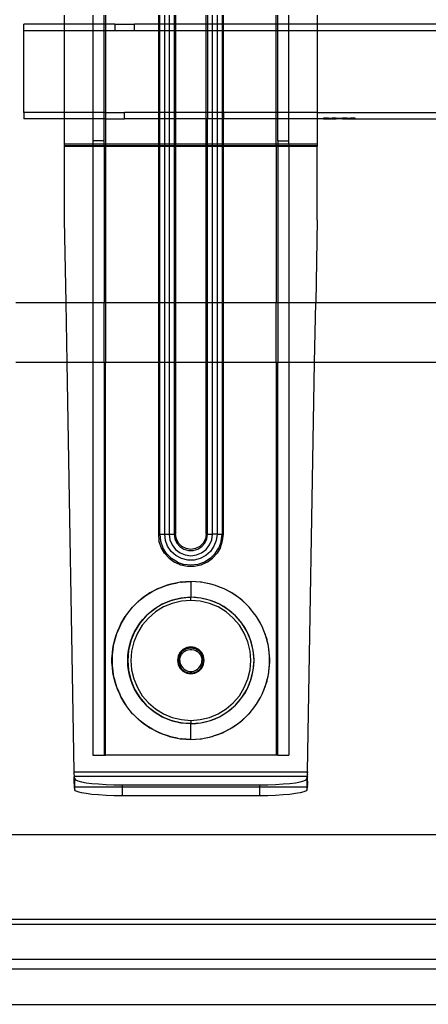
# Model space of a CAD drawing. Extents: x -69 to 69, y -32 to 32.
# Drawn here: x -51 to -46, y -6 to 6 of the extents above; entities that cross this region are included whole.
import ezdxf

# ---------------------------------------------------------------- set-up
doc = ezdxf.new("R2010")
doc.units = 0
doc.header["$MEASUREMENT"] = 0
doc.layers.get('0').update_dxf_attribs({"linetype": 'CONTINUOUS'})

msp = doc.modelspace()

# ---------------------------------------------------------------- linework, layer by layer
for p, q in [((-50.035, 5.947), (-50.035, 6.061)), ((-49.681, 6.061), (-49.681, 5.947)), ((-49.543, 5.947), (-49.543, 6.061)), ((-49.524, 6.061), (-49.524, 5.947)), ((-48.866, 6.061), (-48.866, 5.947)), ((-48.849, 5.947), (-48.849, 6.061)), ((-48.787, 5.947), (-48.787, 6.061)), ((-48.73, 6.061), (-48.73, 5.947)), ((-48.668, 6.061), (-48.668, 5.947)), ((-48.651, 6.061), (-48.651, 5.947)), ((-48.271, 5.947), (-48.271, 6.061)), ((-48.254, 6.061), (-48.254, 5.947)), ((-48.191, 5.947), (-48.191, 6.061)), ((-48.134, 6.061), (-48.134, 5.947)), ((-48.072, 6.061), (-48.072, 5.947)), ((-48.055, 5.947), (-48.055, 6.061)), ((-47.398, 5.947), (-47.398, 6.061)), ((-47.378, 5.947), (-47.378, 6.061)), ((-47.24, 5.947), (-47.24, 6.061)), ((-46.886, 6.061), (-46.886, 5.947)), ((-50.035, 5.947), (-50.545, 5.947)), ((-50.545, 5.868), (-50.545, 5.947)), ((-49.681, 5.947), (-50.035, 5.947)), ((-50.035, 5.868), (-50.035, 5.947)), ((-49.681, 5.947), (-49.681, 5.868)), ((-49.543, 5.947), (-49.681, 5.947)), ((-49.543, 5.868), (-49.543, 5.947)), ((-49.524, 5.947), (-49.543, 5.947)), ((-49.408, 5.947), (-49.524, 5.947)), ((-49.524, 5.947), (-49.524, 5.868)), ((-49.408, 5.947), (-49.408, 5.868)), ((-49.408, 5.947), (-49.163, 5.947)), ((-48.866, 5.947), (-49.163, 5.947)), ((-49.163, 5.868), (-49.163, 5.947)), ((-48.866, 5.947), (-48.866, 5.868)), ((-48.849, 5.947), (-48.866, 5.947)), ((-48.849, 5.868), (-48.849, 5.947)), ((-48.787, 5.947), (-48.849, 5.947)), ((-48.787, 5.868), (-48.787, 5.947)), ((-48.73, 5.947), (-48.787, 5.947)), ((-48.73, 5.947), (-48.73, 5.868)), ((-48.668, 5.947), (-48.73, 5.947)), ((-48.668, 5.947), (-48.668, 5.868)), ((-48.651, 5.947), (-48.668, 5.947)), ((-48.651, 5.947), (-48.651, 5.868)), ((-48.271, 5.947), (-48.651, 5.947)), ((-48.271, 5.868), (-48.271, 5.947)), ((-48.254, 5.947), (-48.271, 5.947)), ((-48.254, 5.947), (-48.254, 5.868)), ((-48.191, 5.947), (-48.254, 5.947)), ((-48.191, 5.868), (-48.191, 5.947)), ((-48.134, 5.947), (-48.191, 5.947)), ((-48.134, 5.947), (-48.134, 5.868)), ((-48.072, 5.947), (-48.134, 5.947)), ((-48.072, 5.947), (-48.072, 5.868)), ((-48.055, 5.947), (-48.072, 5.947)), ((-48.055, 5.868), (-48.055, 5.947)), ((-47.398, 5.947), (-48.055, 5.947)), ((-47.398, 5.868), (-47.398, 5.947)), ((-47.378, 5.947), (-47.398, 5.947)), ((-47.378, 5.868), (-47.378, 5.947)), ((-47.24, 5.947), (-47.378, 5.947)), ((-47.24, 5.868), (-47.24, 5.947)), ((-46.886, 5.947), (-47.24, 5.947)), ((-46.886, 5.947), (-46.886, 5.868)), ((-43.699, 5.947), (-46.886, 5.947)), ((-50.545, 4.845), (-50.545, 5.868)), ((-50.545, 5.868), (-50.035, 5.868)), ((-50.035, 5.868), (-49.681, 5.868)), ((-50.035, 4.845), (-50.035, 5.868)), ((-49.681, 5.868), (-49.681, 4.845)), ((-49.681, 5.868), (-49.543, 5.868)), ((-49.543, 4.845), (-49.543, 5.868)), ((-49.543, 5.868), (-49.524, 5.868)), ((-49.524, 5.868), (-49.408, 5.868)), ((-49.524, 5.868), (-49.524, 4.845)), ((-49.408, 5.868), (-49.163, 5.868)), ((-49.163, 5.868), (-48.866, 5.868)), ((-48.866, 5.868), (-48.849, 5.868)), ((-48.866, 5.868), (-48.866, 4.845)), ((-48.849, 4.845), (-48.849, 5.868)), ((-48.849, 5.868), (-48.787, 5.868)), ((-48.787, 4.845), (-48.787, 5.868)), ((-48.787, 5.868), (-48.73, 5.868)), ((-48.73, 5.868), (-48.73, 4.845)), ((-48.73, 5.868), (-48.668, 5.868)), ((-48.668, 5.868), (-48.668, 4.845)), ((-48.668, 5.868), (-48.651, 5.868)), ((-48.651, 5.868), (-48.651, 4.845)), ((-48.651, 5.868), (-48.271, 5.868)), ((-48.271, 4.845), (-48.271, 5.868)), ((-48.271, 5.868), (-48.254, 5.868)), ((-48.254, 5.868), (-48.254, 4.845)), ((-48.254, 5.868), (-48.191, 5.868)), ((-48.191, 4.845), (-48.191, 5.868)), ((-48.191, 5.868), (-48.134, 5.868)), ((-48.134, 5.868), (-48.134, 4.845)), ((-48.134, 5.868), (-48.072, 5.868)), ((-48.072, 5.868), (-48.072, 4.845)), ((-48.072, 5.868), (-48.055, 5.868)), ((-48.055, 4.845), (-48.055, 5.868)), ((-48.055, 5.868), (-47.398, 5.868)), ((-47.398, 4.845), (-47.398, 5.868)), ((-47.398, 5.868), (-47.378, 5.868)), ((-47.378, 4.845), (-47.378, 5.868)), ((-47.378, 5.868), (-47.24, 5.868)), ((-47.24, 4.845), (-47.24, 5.868)), ((-47.24, 5.868), (-46.886, 5.868)), ((-46.886, 5.868), (-46.886, 4.845)), ((-46.886, 5.868), (-43.699, 5.868)), ((-50.035, 4.845), (-50.545, 4.845)), ((-50.545, 4.845), (-50.545, 4.766)), ((-50.035, 4.766), (-50.035, 4.845)), ((-49.681, 4.845), (-50.035, 4.845)), ((-49.681, 4.845), (-49.681, 4.766)), ((-49.543, 4.845), (-49.681, 4.845)), ((-49.543, 4.766), (-49.543, 4.845)), ((-49.524, 4.845), (-49.543, 4.845)), ((-49.524, 4.845), (-49.524, 4.766)), ((-49.524, 4.845), (-49.286, 4.845)), ((-48.866, 4.845), (-49.286, 4.845)), ((-49.286, 4.766), (-49.286, 4.845)), ((-48.866, 4.845), (-48.866, 4.766)), ((-48.849, 4.845), (-48.866, 4.845)), ((-48.849, 4.766), (-48.849, 4.845)), ((-48.787, 4.845), (-48.849, 4.845)), ((-48.787, 4.766), (-48.787, 4.845)), ((-48.73, 4.845), (-48.787, 4.845)), ((-48.73, 4.845), (-48.73, 4.766)), ((-48.668, 4.845), (-48.73, 4.845)), ((-48.668, 4.845), (-48.668, 4.766)), ((-48.651, 4.845), (-48.668, 4.845)), ((-48.271, 4.845), (-48.651, 4.845)), ((-48.651, 4.845), (-48.651, 4.766)), ((-48.271, 4.766), (-48.271, 4.845)), ((-48.254, 4.845), (-48.271, 4.845)), ((-48.191, 4.845), (-48.254, 4.845)), ((-48.254, 4.845), (-48.254, 4.766)), ((-48.191, 4.766), (-48.191, 4.845)), ((-48.134, 4.845), (-48.191, 4.845)), ((-48.134, 4.845), (-48.134, 4.766)), ((-48.072, 4.845), (-48.134, 4.845)), ((-48.072, 4.845), (-48.072, 4.766)), ((-48.055, 4.845), (-48.072, 4.845)), ((-47.398, 4.845), (-48.055, 4.845)), ((-48.055, 4.845), (-48.055, 4.766)), ((-47.398, 4.766), (-47.398, 4.845)), ((-47.378, 4.845), (-47.398, 4.845)), ((-47.378, 4.766), (-47.378, 4.845)), ((-47.24, 4.845), (-47.378, 4.845)), ((-47.24, 4.766), (-47.24, 4.845)), ((-46.886, 4.845), (-47.24, 4.845)), ((-46.886, 4.845), (-46.886, 4.766)), ((-46.886, 4.845), (-43.577, 4.845)), ((-50.035, 4.766), (-50.545, 4.766)), ((-50.035, 4.453), (-50.035, 4.766)), ((-49.681, 4.766), (-50.035, 4.766)), ((-49.681, 4.766), (-49.681, 4.493)), ((-49.543, 4.766), (-49.681, 4.766)), ((-49.543, 4.493), (-49.543, 4.766)), ((-49.524, 4.766), (-49.543, 4.766)), ((-49.524, 4.766), (-49.524, 4.453)), ((-49.524, 4.766), (-49.286, 4.766)), ((-48.866, 4.766), (-49.286, 4.766)), ((-48.866, 4.766), (-48.866, 4.453)), ((-48.849, 4.766), (-48.866, 4.766)), ((-48.849, 4.453), (-48.849, 4.766)), ((-48.787, 4.766), (-48.849, 4.766)), ((-48.787, 4.453), (-48.787, 4.766)), ((-48.73, 4.766), (-48.787, 4.766)), ((-48.73, 4.766), (-48.73, 4.453)), ((-48.668, 4.766), (-48.73, 4.766)), ((-48.668, 4.766), (-48.668, 4.453)), ((-48.651, 4.766), (-48.668, 4.766)), ((-48.651, 4.766), (-48.651, 4.453)), ((-48.271, 4.766), (-48.651, 4.766)), ((-48.271, 4.453), (-48.271, 4.766)), ((-48.254, 4.766), (-48.271, 4.766)), ((-48.254, 4.453), (-48.254, 4.766)), ((-48.191, 4.766), (-48.254, 4.766)), ((-48.191, 4.453), (-48.191, 4.766)), ((-48.134, 4.766), (-48.191, 4.766)), ((-48.134, 4.766), (-48.134, 4.453)), ((-48.072, 4.766), (-48.134, 4.766)), ((-48.072, 4.766), (-48.072, 4.453)), ((-48.055, 4.766), (-48.072, 4.766)), ((-48.055, 4.453), (-48.055, 4.766)), ((-47.398, 4.766), (-48.055, 4.766)), ((-47.398, 4.453), (-47.398, 4.766)), ((-47.378, 4.766), (-47.398, 4.766)), ((-47.378, 4.493), (-47.378, 4.766)), ((-47.24, 4.766), (-47.378, 4.766)), ((-47.24, 4.493), (-47.24, 4.766)), ((-46.886, 4.766), (-47.24, 4.766)), ((-46.886, 4.766), (-46.886, 4.453)), ((-46.805, 4.766), (-46.886, 4.766)), ((-46.805, 4.778), (-46.805, 4.766)), ((-46.746, 4.778), (-46.805, 4.778)), ((-46.805, 4.766), (-46.746, 4.766)), ((-46.746, 4.766), (-46.746, 4.778)), ((-46.746, 4.778), (-46.707, 4.778)), ((-46.746, 4.766), (-46.707, 4.766)), ((-46.707, 4.778), (-46.707, 4.766)), ((-46.707, 4.778), (-46.697, 4.778)), ((-46.697, 4.766), (-46.707, 4.766)), ((-46.697, 4.766), (-46.697, 4.778)), ((-46.648, 4.778), (-46.697, 4.778)), ((-46.697, 4.766), (-46.648, 4.766)), ((-46.648, 4.766), (-46.648, 4.778)), ((-46.648, 4.778), (-46.608, 4.778)), ((-46.608, 4.766), (-46.648, 4.766)), ((-46.608, 4.778), (-46.608, 4.766)), ((-46.608, 4.778), (-46.569, 4.778)), ((-46.569, 4.766), (-46.608, 4.766)), ((-46.569, 4.778), (-46.569, 4.766)), ((-46.52, 4.778), (-46.569, 4.778)), ((-46.569, 4.766), (-46.52, 4.766)), ((-46.52, 4.778), (-46.52, 4.766)), ((-46.51, 4.778), (-46.52, 4.778)), ((-46.51, 4.766), (-46.52, 4.766)), ((-46.51, 4.778), (-46.51, 4.766)), ((-46.51, 4.778), (-46.471, 4.778)), ((-46.51, 4.766), (-46.471, 4.766)), ((-46.471, 4.778), (-46.471, 4.766)), ((-46.412, 4.778), (-46.471, 4.778)), ((-46.471, 4.766), (-46.412, 4.766)), ((-46.412, 4.766), (-46.412, 4.778)), ((-46.412, 4.766), (-43.577, 4.766)), ((-49.681, 4.453), (-50.035, 4.453)), ((-50.035, 4.435), (-50.035, 4.453)), ((-50.035, 4.435), (-50.035, 4.429)), ((-50.035, 4.435), (-49.681, 4.435)), ((-50.035, 4.429), (-49.681, 4.429)), ((-50.035, 3.505), (-50.035, 4.429)), ((-49.543, 4.493), (-49.681, 4.493)), ((-49.681, 4.493), (-49.681, 4.453)), ((-49.681, 4.453), (-49.681, 4.435)), ((-49.543, 4.453), (-49.681, 4.453)), ((-49.681, 4.435), (-49.681, 4.429)), ((-49.681, 4.435), (-49.543, 4.435)), ((-49.681, 4.429), (-49.681, 2.479)), ((-49.681, 4.429), (-49.543, 4.429)), ((-49.543, 4.453), (-49.543, 4.493)), ((-49.543, 4.435), (-49.543, 4.453)), ((-49.524, 4.453), (-49.543, 4.453)), ((-49.543, 4.429), (-49.543, 4.435)), ((-49.543, 4.435), (-49.524, 4.435)), ((-49.543, 4.429), (-49.524, 4.429)), ((-49.543, 4.429), (-49.543, 2.479)), ((-49.524, 4.453), (-49.524, 4.435)), ((-48.866, 4.453), (-49.524, 4.453)), ((-49.524, 4.435), (-49.524, 4.429)), ((-49.524, 4.435), (-48.866, 4.435)), ((-49.524, 4.429), (-48.866, 4.429)), ((-49.524, 4.429), (-49.524, 2.479)), ((-48.866, 4.453), (-48.866, 4.435)), ((-48.849, 4.453), (-48.866, 4.453)), ((-48.866, 4.435), (-48.866, 4.429)), ((-48.866, 4.435), (-48.849, 4.435)), ((-48.866, 4.429), (-48.866, 2.479)), ((-48.866, 4.429), (-48.849, 4.429)), ((-48.849, 4.435), (-48.849, 4.453)), ((-48.787, 4.453), (-48.849, 4.453)), ((-48.849, 4.429), (-48.849, 4.435)), ((-48.849, 4.435), (-48.787, 4.435)), ((-48.849, 2.479), (-48.849, 4.429)), ((-48.849, 4.429), (-48.787, 4.429)), ((-48.787, 4.435), (-48.787, 4.453)), ((-48.73, 4.453), (-48.787, 4.453)), ((-48.787, 4.429), (-48.787, 4.435)), ((-48.787, 4.435), (-48.73, 4.435)), ((-48.787, 2.479), (-48.787, 4.429)), ((-48.787, 4.429), (-48.73, 4.429)), ((-48.73, 4.453), (-48.73, 4.435)), ((-48.668, 4.453), (-48.73, 4.453)), ((-48.73, 4.435), (-48.73, 4.429)), ((-48.73, 4.435), (-48.668, 4.435)), ((-48.73, 4.429), (-48.73, 2.479)), ((-48.73, 4.429), (-48.668, 4.429)), ((-48.668, 4.453), (-48.668, 4.435)), ((-48.651, 4.453), (-48.668, 4.453)), ((-48.668, 4.435), (-48.668, 4.429)), ((-48.668, 4.435), (-48.651, 4.435)), ((-48.668, 4.429), (-48.668, 2.479)), ((-48.668, 4.429), (-48.651, 4.429)), ((-48.651, 4.453), (-48.651, 4.435)), ((-48.271, 4.453), (-48.651, 4.453)), ((-48.651, 4.435), (-48.651, 4.429)), ((-48.651, 4.435), (-48.271, 4.435)), ((-48.651, 4.429), (-48.651, 2.479)), ((-48.651, 4.429), (-48.271, 4.429)), ((-48.271, 4.435), (-48.271, 4.453)), ((-48.254, 4.453), (-48.271, 4.453)), ((-48.271, 4.429), (-48.271, 4.435)), ((-48.271, 4.435), (-48.254, 4.435)), ((-48.271, 2.479), (-48.271, 4.429)), ((-48.271, 4.429), (-48.254, 4.429)), ((-48.254, 4.435), (-48.254, 4.453)), ((-48.191, 4.453), (-48.254, 4.453)), ((-48.254, 4.429), (-48.254, 4.435)), ((-48.254, 4.435), (-48.191, 4.435)), ((-48.254, 2.479), (-48.254, 4.429)), ((-48.254, 4.429), (-48.191, 4.429)), ((-48.191, 4.435), (-48.191, 4.453)), ((-48.134, 4.453), (-48.191, 4.453)), ((-48.191, 4.429), (-48.191, 4.435)), ((-48.191, 4.435), (-48.134, 4.435)), ((-48.191, 2.479), (-48.191, 4.429)), ((-48.191, 4.429), (-48.134, 4.429)), ((-48.134, 4.453), (-48.134, 4.435)), ((-48.072, 4.453), (-48.134, 4.453)), ((-48.134, 4.435), (-48.134, 4.429)), ((-48.134, 4.435), (-48.072, 4.435)), ((-48.134, 4.429), (-48.134, 2.479)), ((-48.134, 4.429), (-48.072, 4.429)), ((-48.055, 4.453), (-48.072, 4.453)), ((-48.072, 4.453), (-48.072, 4.435)), ((-48.072, 4.435), (-48.072, 4.429)), ((-48.072, 4.435), (-48.055, 4.435)), ((-48.072, 4.429), (-48.072, 2.479)), ((-48.072, 4.429), (-48.055, 4.429)), ((-47.398, 4.453), (-48.055, 4.453)), ((-48.055, 4.435), (-48.055, 4.453)), ((-48.055, 4.435), (-47.398, 4.435)), ((-48.055, 4.429), (-48.055, 4.435)), ((-48.055, 4.429), (-47.398, 4.429)), ((-48.055, 2.479), (-48.055, 4.429)), ((-47.378, 4.453), (-47.398, 4.453)), ((-47.398, 4.435), (-47.398, 4.453)), ((-47.398, 4.429), (-47.398, 4.435)), ((-47.398, 4.435), (-47.378, 4.435)), ((-47.398, 4.429), (-47.378, 4.429)), ((-47.398, 4.429), (-47.398, 2.479)), ((-47.378, 4.493), (-47.24, 4.493)), ((-47.378, 4.493), (-47.378, 4.453)), ((-47.24, 4.453), (-47.378, 4.453)), ((-47.378, 4.453), (-47.378, 4.435)), ((-47.378, 4.435), (-47.378, 4.429)), ((-47.378, 4.435), (-47.24, 4.435)), ((-47.378, 4.429), (-47.24, 4.429)), ((-47.378, 4.429), (-47.378, 2.479)), ((-47.24, 4.453), (-47.24, 4.493)), ((-46.886, 4.453), (-47.24, 4.453)), ((-47.24, 4.453), (-47.24, 4.435)), ((-47.24, 4.435), (-46.886, 4.435)), ((-47.24, 4.435), (-47.24, 4.429)), ((-47.24, 4.429), (-46.886, 4.429)), ((-47.24, 4.429), (-47.24, 2.479)), ((-46.886, 4.453), (-46.886, 4.435)), ((-46.886, 4.435), (-46.886, 4.429)), ((-46.886, 3.505), (-46.886, 4.429)), ((-50.017, 2.479), (-50.035, 3.505)), ((-46.886, 3.505), (-46.904, 2.479)), ((-50.644, 2.479), (-50.017, 2.479)), ((-50.004, 1.729), (-50.017, 2.479)), ((-50.017, 2.479), (-49.681, 2.479)), ((-49.681, 2.479), (-49.681, 1.729)), ((-49.681, 2.479), (-49.543, 2.479)), ((-49.543, 1.729), (-49.543, 2.479)), ((-49.543, 2.479), (-49.524, 2.479)), ((-49.524, 2.479), (-49.524, 1.729)), ((-49.524, 2.479), (-48.866, 2.479)), ((-48.866, 2.479), (-48.866, 1.729)), ((-48.866, 2.479), (-48.849, 2.479)), ((-48.849, 1.729), (-48.849, 2.479)), ((-48.849, 2.479), (-48.787, 2.479)), ((-48.787, 1.729), (-48.787, 2.479)), ((-48.787, 2.479), (-48.73, 2.479)), ((-48.73, 2.479), (-48.73, 1.729)), ((-48.73, 2.479), (-48.668, 2.479)), ((-48.668, 2.479), (-48.668, 1.729)), ((-48.668, 2.479), (-48.651, 2.479)), ((-48.651, 2.479), (-48.651, 1.729)), ((-48.651, 2.479), (-48.271, 2.479)), ((-48.271, 1.729), (-48.271, 2.479)), ((-48.271, 2.479), (-48.254, 2.479)), ((-48.254, 1.729), (-48.254, 2.479)), ((-48.254, 2.479), (-48.191, 2.479)), ((-48.191, 1.729), (-48.191, 2.479)), ((-48.191, 2.479), (-48.134, 2.479)), ((-48.134, 2.479), (-48.134, 1.729)), ((-48.134, 2.479), (-48.072, 2.479)), ((-48.072, 2.479), (-48.072, 1.729)), ((-48.072, 2.479), (-48.055, 2.479)), ((-48.055, 1.729), (-48.055, 2.479)), ((-48.055, 2.479), (-47.398, 2.479)), ((-47.398, 1.729), (-47.398, 2.479)), ((-47.398, 2.479), (-47.378, 2.479)), ((-47.378, 2.479), (-47.378, 1.729)), ((-47.378, 2.479), (-47.24, 2.479)), ((-47.24, 2.479), (-47.24, 1.729)), ((-47.24, 2.479), (-46.904, 2.479)), ((-46.917, 1.729), (-46.904, 2.479)), ((-46.904, 2.479), (-33.086, 2.479)), ((-50.004, 1.729), (-50.644, 1.729)), ((-49.915, -3.371), (-50.004, 1.729)), ((-49.681, 1.729), (-50.004, 1.729)), ((-49.681, 1.729), (-49.681, -3.165)), ((-49.543, 1.729), (-49.681, 1.729)), ((-49.543, 1.729), (-49.543, -3.165)), ((-49.524, 1.729), (-49.543, 1.729)), ((-49.524, -3.165), (-49.524, 1.729)), ((-48.866, 1.729), (-49.524, 1.729)), ((-48.866, 1.729), (-48.866, -0.409)), ((-48.849, 1.729), (-48.866, 1.729)), ((-48.849, -0.409), (-48.849, 1.729)), ((-48.787, 1.729), (-48.849, 1.729)), ((-48.787, -0.409), (-48.787, 1.729)), ((-48.73, 1.729), (-48.787, 1.729)), ((-48.73, 1.729), (-48.73, -0.409)), ((-48.668, 1.729), (-48.73, 1.729)), ((-48.668, 1.729), (-48.668, -0.409)), ((-48.651, 1.729), (-48.668, 1.729)), ((-48.651, 1.729), (-48.651, -0.409)), ((-48.271, 1.729), (-48.651, 1.729)), ((-48.271, -0.409), (-48.271, 1.729)), ((-48.254, 1.729), (-48.271, 1.729)), ((-48.254, -0.409), (-48.254, 1.729)), ((-48.191, 1.729), (-48.254, 1.729)), ((-48.191, -0.409), (-48.191, 1.729)), ((-48.134, 1.729), (-48.191, 1.729)), ((-48.134, 1.729), (-48.134, -0.409)), ((-48.072, 1.729), (-48.134, 1.729)), ((-48.072, 1.729), (-48.072, -0.409)), ((-48.055, 1.729), (-48.072, 1.729)), ((-48.055, -0.409), (-48.055, 1.729)), ((-47.398, 1.729), (-48.055, 1.729)), ((-47.398, 1.729), (-47.398, -3.165)), ((-47.378, 1.729), (-47.398, 1.729)), ((-47.378, -3.165), (-47.378, 1.729)), ((-47.24, 1.729), (-47.378, 1.729)), ((-47.24, 1.729), (-47.24, -3.165)), ((-46.917, 1.729), (-47.24, 1.729)), ((-47.006, -3.371), (-46.917, 1.729)), ((-32.127, 1.729), (-46.917, 1.729)), ((-48.866, -0.409), (-48.858, -0.493)), ((-48.866, -0.409), (-48.849, -0.409)), ((-48.849, -0.409), (-48.84, -0.495)), ((-48.849, -0.409), (-48.787, -0.409)), ((-48.777, -0.487), (-48.787, -0.409)), ((-48.787, -0.409), (-48.73, -0.409)), ((-48.75, -0.56), (-48.777, -0.487)), ((-48.73, -0.409), (-48.721, -0.479)), ((-48.73, -0.409), (-48.668, -0.409)), ((-48.721, -0.479), (-48.694, -0.544)), ((-48.668, -0.409), (-48.659, -0.467)), ((-48.668, -0.409), (-48.651, -0.409)), ((-48.659, -0.467), (-48.635, -0.521)), ((-48.641, -0.467), (-48.651, -0.409)), ((-48.614, -0.52), (-48.641, -0.467)), ((-48.28, -0.467), (-48.307, -0.52)), ((-48.286, -0.521), (-48.262, -0.467)), ((-48.271, -0.409), (-48.28, -0.467)), ((-48.271, -0.409), (-48.254, -0.409)), ((-48.262, -0.467), (-48.254, -0.409)), ((-48.254, -0.409), (-48.191, -0.409)), ((-48.227, -0.544), (-48.2, -0.479)), ((-48.2, -0.479), (-48.191, -0.409)), ((-48.134, -0.409), (-48.191, -0.409)), ((-48.144, -0.487), (-48.172, -0.56)), ((-48.134, -0.409), (-48.144, -0.487)), ((-48.134, -0.409), (-48.072, -0.409)), ((-48.082, -0.495), (-48.072, -0.409)), ((-48.072, -0.409), (-48.055, -0.409)), ((-48.064, -0.493), (-48.055, -0.409)), ((-48.831, -0.574), (-48.858, -0.493)), ((-48.84, -0.495), (-48.811, -0.578)), ((-48.789, -0.647), (-48.831, -0.574)), ((-48.765, -0.651), (-48.811, -0.578)), ((-48.705, -0.625), (-48.75, -0.56)), ((-48.694, -0.544), (-48.651, -0.599)), ((-48.651, -0.599), (-48.595, -0.642)), ((-48.635, -0.521), (-48.596, -0.565)), ((-48.572, -0.562), (-48.614, -0.52)), ((-48.596, -0.565), (-48.547, -0.597)), ((-48.519, -0.589), (-48.572, -0.562)), ((-48.547, -0.597), (-48.49, -0.614)), ((-48.461, -0.599), (-48.519, -0.589)), ((-48.49, -0.614), (-48.431, -0.614)), ((-48.402, -0.589), (-48.461, -0.599)), ((-48.431, -0.614), (-48.375, -0.597)), ((-48.349, -0.562), (-48.402, -0.589)), ((-48.375, -0.597), (-48.325, -0.565)), ((-48.307, -0.52), (-48.349, -0.562)), ((-48.326, -0.642), (-48.27, -0.599)), ((-48.325, -0.565), (-48.286, -0.521)), ((-48.27, -0.599), (-48.227, -0.544)), ((-48.172, -0.56), (-48.216, -0.625)), ((-48.157, -0.651), (-48.11, -0.578)), ((-48.09, -0.574), (-48.132, -0.647)), ((-48.082, -0.495), (-48.11, -0.578)), ((-48.09, -0.574), (-48.064, -0.493)), ((-48.732, -0.71), (-48.789, -0.647)), ((-48.703, -0.713), (-48.765, -0.651)), ((-48.732, -0.71), (-48.664, -0.76)), ((-48.646, -0.677), (-48.705, -0.625)), ((-48.629, -0.759), (-48.703, -0.713)), ((-48.576, -0.714), (-48.646, -0.677)), ((-48.595, -0.642), (-48.53, -0.669)), ((-48.5, -0.733), (-48.576, -0.714)), ((-48.53, -0.669), (-48.461, -0.678)), ((-48.421, -0.733), (-48.5, -0.733)), ((-48.461, -0.678), (-48.391, -0.669)), ((-48.345, -0.714), (-48.421, -0.733)), ((-48.391, -0.669), (-48.326, -0.642)), ((-48.275, -0.677), (-48.345, -0.714)), ((-48.218, -0.713), (-48.292, -0.759)), ((-48.216, -0.625), (-48.275, -0.677)), ((-48.258, -0.76), (-48.189, -0.71)), ((-48.218, -0.713), (-48.157, -0.651)), ((-48.132, -0.647), (-48.189, -0.71)), ((-48.586, -0.795), (-48.664, -0.76)), ((-48.629, -0.759), (-48.547, -0.788)), ((-48.503, -0.812), (-48.586, -0.795)), ((-48.461, -0.798), (-48.547, -0.788)), ((-48.418, -0.812), (-48.503, -0.812)), ((-48.374, -0.788), (-48.461, -0.798)), ((-48.335, -0.795), (-48.418, -0.812)), ((-48.292, -0.759), (-48.374, -0.788)), ((-48.258, -0.76), (-48.335, -0.795)), ((-48.877, -1.093), (-48.946, -1.129)), ((-48.91, -1.108), (-48.877, -1.093)), ((-48.877, -1.093), (-48.831, -1.073)), ((-48.853, -1.081), (-48.877, -1.093)), ((-48.831, -1.073), (-48.853, -1.081)), ((-48.757, -1.047), (-48.831, -1.073)), ((-48.831, -1.073), (-48.803, -1.061)), ((-48.803, -1.061), (-48.757, -1.047)), ((-48.757, -1.047), (-48.71, -1.033)), ((-48.726, -1.036), (-48.757, -1.047)), ((-48.71, -1.033), (-48.726, -1.036)), ((-48.627, -1.015), (-48.71, -1.033)), ((-48.71, -1.033), (-48.692, -1.027)), ((-48.692, -1.027), (-48.627, -1.015)), ((-48.595, -1.009), (-48.627, -1.015)), ((-48.586, -1.008), (-48.595, -1.009)), ((-48.461, -0.999), (-48.586, -1.008)), ((-48.586, -1.008), (-48.577, -1.006)), ((-48.577, -1.006), (-48.461, -0.999)), ((-48.344, -1.006), (-48.461, -0.999)), ((-48.335, -1.008), (-48.461, -0.999)), ((-48.461, -0.999), (-48.461, -1.196)), ((-48.335, -1.008), (-48.344, -1.006)), ((-48.327, -1.009), (-48.335, -1.008)), ((-48.294, -1.015), (-48.327, -1.009)), ((-48.211, -1.033), (-48.294, -1.015)), ((-48.229, -1.027), (-48.294, -1.015)), ((-48.211, -1.033), (-48.229, -1.027)), ((-48.195, -1.036), (-48.211, -1.033)), ((-48.164, -1.047), (-48.211, -1.033)), ((-48.164, -1.047), (-48.195, -1.036)), ((-48.091, -1.073), (-48.164, -1.047)), ((-48.118, -1.061), (-48.164, -1.047)), ((-48.091, -1.073), (-48.118, -1.061)), ((-48.068, -1.081), (-48.091, -1.073)), ((-48.044, -1.093), (-48.091, -1.073)), ((-48.044, -1.093), (-48.068, -1.081)), ((-47.976, -1.129), (-48.044, -1.093)), ((-48.011, -1.108), (-48.044, -1.093)), ((-49.091, -1.229), (-49.054, -1.201)), ((-49.082, -1.22), (-49.091, -1.229)), ((-49.054, -1.201), (-49.082, -1.22)), ((-48.989, -1.154), (-49.054, -1.201)), ((-49.054, -1.201), (-49.01, -1.167)), ((-49.01, -1.167), (-48.989, -1.154)), ((-48.989, -1.154), (-48.946, -1.129)), ((-48.972, -1.143), (-48.989, -1.154)), ((-48.946, -1.129), (-48.972, -1.143)), ((-48.946, -1.129), (-48.91, -1.108)), ((-48.584, -1.206), (-48.704, -1.235)), ((-48.704, -1.235), (-48.644, -1.218)), ((-48.644, -1.218), (-48.584, -1.206)), ((-48.461, -1.196), (-48.584, -1.206)), ((-48.584, -1.206), (-48.522, -1.199)), ((-48.522, -1.199), (-48.461, -1.196)), ((-48.337, -1.206), (-48.461, -1.196)), ((-48.399, -1.199), (-48.461, -1.196)), ((-48.461, -1.236), (-48.461, -1.196)), ((-48.337, -1.206), (-48.399, -1.199)), ((-48.217, -1.235), (-48.337, -1.206)), ((-48.277, -1.218), (-48.337, -1.206)), ((-48.217, -1.235), (-48.277, -1.218)), ((-47.976, -1.129), (-48.011, -1.108)), ((-47.949, -1.143), (-47.976, -1.129)), ((-47.933, -1.154), (-47.976, -1.129)), ((-47.933, -1.154), (-47.949, -1.143)), ((-47.867, -1.201), (-47.933, -1.154)), ((-47.911, -1.167), (-47.933, -1.154)), ((-47.867, -1.201), (-47.911, -1.167)), ((-47.839, -1.22), (-47.867, -1.201)), ((-47.83, -1.229), (-47.867, -1.201)), ((-47.83, -1.229), (-47.839, -1.22)), ((-49.26, -1.41), (-49.187, -1.319)), ((-49.183, -1.315), (-49.187, -1.319)), ((-49.18, -1.312), (-49.183, -1.315)), ((-49.159, -1.292), (-49.18, -1.312)), ((-49.091, -1.229), (-49.159, -1.292)), ((-49.159, -1.292), (-49.103, -1.238)), ((-49.103, -1.238), (-49.091, -1.229)), ((-48.923, -1.347), (-49.017, -1.427)), ((-48.972, -1.385), (-48.923, -1.347)), ((-48.818, -1.282), (-48.923, -1.347)), ((-48.923, -1.347), (-48.872, -1.312)), ((-48.8, -1.317), (-48.9, -1.378)), ((-48.872, -1.312), (-48.818, -1.282)), ((-48.704, -1.235), (-48.818, -1.282)), ((-48.818, -1.282), (-48.762, -1.256)), ((-48.692, -1.272), (-48.8, -1.317)), ((-48.762, -1.256), (-48.704, -1.235)), ((-48.578, -1.245), (-48.692, -1.272)), ((-48.461, -1.236), (-48.578, -1.245)), ((-48.344, -1.245), (-48.461, -1.236)), ((-48.229, -1.272), (-48.344, -1.245)), ((-48.121, -1.317), (-48.229, -1.272)), ((-48.103, -1.282), (-48.217, -1.235)), ((-48.159, -1.256), (-48.217, -1.235)), ((-48.103, -1.282), (-48.159, -1.256)), ((-48.021, -1.378), (-48.121, -1.317)), ((-47.998, -1.347), (-48.103, -1.282)), ((-48.049, -1.312), (-48.103, -1.282)), ((-47.998, -1.347), (-48.049, -1.312)), ((-47.904, -1.427), (-47.998, -1.347)), ((-47.949, -1.385), (-47.998, -1.347)), ((-47.762, -1.292), (-47.83, -1.229)), ((-47.818, -1.238), (-47.83, -1.229)), ((-47.762, -1.292), (-47.818, -1.238)), ((-47.741, -1.312), (-47.762, -1.292)), ((-47.738, -1.315), (-47.741, -1.312)), ((-47.734, -1.319), (-47.738, -1.315)), ((-47.661, -1.41), (-47.734, -1.319)), ((-49.278, -1.438), (-49.328, -1.521)), ((-49.323, -1.508), (-49.278, -1.438)), ((-49.265, -1.416), (-49.278, -1.438)), ((-49.262, -1.413), (-49.265, -1.416)), ((-49.26, -1.41), (-49.262, -1.413)), ((-49.017, -1.427), (-49.098, -1.521)), ((-49.098, -1.521), (-49.059, -1.472)), ((-48.99, -1.455), (-49.066, -1.544)), ((-49.059, -1.472), (-49.017, -1.427)), ((-49.017, -1.427), (-48.972, -1.385)), ((-48.9, -1.378), (-48.99, -1.455)), ((-47.932, -1.455), (-48.021, -1.378)), ((-47.904, -1.427), (-47.949, -1.385)), ((-47.855, -1.544), (-47.932, -1.455)), ((-47.824, -1.521), (-47.904, -1.427)), ((-47.862, -1.472), (-47.904, -1.427)), ((-47.824, -1.521), (-47.862, -1.472)), ((-47.659, -1.413), (-47.661, -1.41)), ((-47.657, -1.416), (-47.659, -1.413)), ((-47.643, -1.438), (-47.657, -1.416)), ((-47.593, -1.521), (-47.643, -1.438)), ((-47.599, -1.508), (-47.643, -1.438)), ((-49.348, -1.562), (-49.38, -1.636)), ((-49.373, -1.614), (-49.348, -1.562)), ((-49.348, -1.562), (-49.328, -1.521)), ((-49.335, -1.531), (-49.348, -1.562)), ((-49.328, -1.521), (-49.335, -1.531)), ((-49.328, -1.521), (-49.323, -1.508)), ((-49.098, -1.521), (-49.162, -1.626)), ((-49.162, -1.626), (-49.132, -1.572)), ((-49.132, -1.572), (-49.098, -1.521)), ((-49.066, -1.544), (-49.127, -1.644)), ((-47.794, -1.644), (-47.855, -1.544)), ((-47.759, -1.626), (-47.824, -1.521)), ((-47.789, -1.572), (-47.824, -1.521)), ((-47.759, -1.626), (-47.789, -1.572)), ((-47.593, -1.521), (-47.599, -1.508)), ((-47.587, -1.531), (-47.593, -1.521)), ((-47.573, -1.562), (-47.593, -1.521)), ((-47.573, -1.562), (-47.587, -1.531)), ((-47.541, -1.636), (-47.573, -1.562)), ((-47.549, -1.614), (-47.573, -1.562)), ((-49.396, -1.683), (-49.417, -1.758)), ((-49.41, -1.724), (-49.396, -1.683)), ((-49.396, -1.683), (-49.38, -1.636)), ((-49.388, -1.654), (-49.396, -1.683)), ((-49.38, -1.636), (-49.388, -1.654)), ((-49.38, -1.636), (-49.373, -1.614)), ((-49.162, -1.626), (-49.209, -1.74)), ((-49.209, -1.74), (-49.188, -1.682)), ((-49.188, -1.682), (-49.162, -1.626)), ((-49.127, -1.644), (-49.172, -1.752)), ((-47.749, -1.752), (-47.794, -1.644)), ((-47.712, -1.74), (-47.759, -1.626)), ((-47.733, -1.682), (-47.759, -1.626)), ((-47.712, -1.74), (-47.733, -1.682)), ((-47.541, -1.636), (-47.549, -1.614)), ((-47.533, -1.654), (-47.541, -1.636)), ((-47.525, -1.683), (-47.541, -1.636)), ((-47.525, -1.683), (-47.533, -1.654)), ((-47.504, -1.758), (-47.525, -1.683)), ((-47.511, -1.724), (-47.525, -1.683)), ((-49.428, -1.807), (-49.438, -1.885)), ((-49.438, -1.885), (-49.434, -1.838)), ((-49.434, -1.838), (-49.428, -1.807)), ((-49.428, -1.807), (-49.417, -1.758)), ((-49.424, -1.783), (-49.428, -1.807)), ((-49.417, -1.758), (-49.424, -1.783)), ((-49.417, -1.758), (-49.41, -1.724)), ((-49.209, -1.74), (-49.238, -1.86)), ((-49.238, -1.86), (-49.226, -1.8)), ((-49.226, -1.8), (-49.209, -1.74)), ((-49.172, -1.752), (-49.199, -1.867)), ((-48.512, -1.824), (-48.559, -1.848)), ((-48.49, -1.829), (-48.539, -1.847)), ((-48.539, -1.847), (-48.518, -1.837)), ((-48.518, -1.837), (-48.496, -1.83)), ((-48.461, -1.816), (-48.512, -1.824)), ((-48.496, -1.83), (-48.49, -1.829)), ((-48.488, -1.829), (-48.49, -1.829)), ((-48.485, -1.829), (-48.488, -1.829)), ((-48.485, -1.829), (-48.472, -1.827)), ((-48.436, -1.829), (-48.485, -1.829)), ((-48.472, -1.827), (-48.449, -1.827)), ((-48.409, -1.824), (-48.461, -1.816)), ((-48.449, -1.827), (-48.436, -1.829)), ((-48.433, -1.829), (-48.436, -1.829)), ((-48.431, -1.829), (-48.433, -1.829)), ((-48.382, -1.847), (-48.431, -1.829)), ((-48.431, -1.829), (-48.426, -1.83)), ((-48.426, -1.83), (-48.403, -1.837)), ((-48.362, -1.848), (-48.409, -1.824)), ((-48.403, -1.837), (-48.382, -1.847)), ((-47.722, -1.867), (-47.749, -1.752)), ((-47.683, -1.86), (-47.712, -1.74)), ((-47.695, -1.8), (-47.712, -1.74)), ((-47.683, -1.86), (-47.695, -1.8)), ((-47.504, -1.758), (-47.511, -1.724)), ((-47.497, -1.783), (-47.504, -1.758)), ((-47.494, -1.807), (-47.504, -1.758)), ((-47.494, -1.807), (-47.497, -1.783)), ((-47.483, -1.885), (-47.494, -1.807)), ((-47.487, -1.838), (-47.494, -1.807)), ((-47.483, -1.885), (-47.487, -1.838)), ((-49.444, -1.954), (-49.443, -1.934)), ((-49.444, -2.013), (-49.444, -1.954)), ((-49.438, -1.885), (-49.443, -1.916)), ((-49.443, -1.934), (-49.438, -1.885)), ((-49.443, -1.916), (-49.443, -1.934)), ((-49.443, -1.934), (-49.443, -2.034)), ((-49.238, -1.86), (-49.248, -1.984)), ((-49.248, -1.984), (-49.246, -1.922)), ((-49.246, -1.922), (-49.238, -1.86)), ((-49.199, -1.867), (-49.209, -1.984)), ((-48.62, -1.932), (-48.628, -1.984)), ((-48.596, -1.885), (-48.62, -1.932)), ((-48.609, -1.932), (-48.618, -1.984)), ((-48.618, -1.984), (-48.616, -1.96)), ((-48.616, -1.96), (-48.611, -1.937)), ((-48.611, -1.937), (-48.609, -1.932)), ((-48.607, -1.927), (-48.609, -1.93)), ((-48.609, -1.93), (-48.609, -1.932)), ((-48.583, -1.885), (-48.607, -1.927)), ((-48.607, -1.927), (-48.602, -1.915)), ((-48.602, -1.915), (-48.591, -1.895)), ((-48.598, -1.984), (-48.596, -1.958)), ((-48.559, -1.848), (-48.596, -1.885)), ((-48.596, -1.958), (-48.589, -1.934)), ((-48.591, -1.895), (-48.583, -1.885)), ((-48.589, -1.934), (-48.578, -1.911)), ((-48.581, -1.882), (-48.583, -1.885)), ((-48.58, -1.881), (-48.581, -1.882)), ((-48.539, -1.847), (-48.58, -1.881)), ((-48.58, -1.881), (-48.576, -1.876)), ((-48.578, -1.911), (-48.562, -1.891)), ((-48.576, -1.876), (-48.559, -1.86)), ((-48.562, -1.891), (-48.544, -1.874)), ((-48.559, -1.86), (-48.539, -1.847)), ((-48.544, -1.874), (-48.522, -1.86)), ((-48.522, -1.86), (-48.498, -1.851)), ((-48.498, -1.851), (-48.473, -1.846)), ((-48.473, -1.846), (-48.448, -1.846)), ((-48.448, -1.846), (-48.423, -1.851)), ((-48.423, -1.851), (-48.399, -1.86)), ((-48.399, -1.86), (-48.378, -1.874)), ((-48.382, -1.847), (-48.362, -1.86)), ((-48.341, -1.881), (-48.382, -1.847)), ((-48.378, -1.874), (-48.359, -1.891)), ((-48.325, -1.885), (-48.362, -1.848)), ((-48.362, -1.86), (-48.345, -1.876)), ((-48.359, -1.891), (-48.343, -1.911)), ((-48.345, -1.876), (-48.341, -1.881)), ((-48.343, -1.911), (-48.332, -1.934)), ((-48.34, -1.882), (-48.341, -1.881)), ((-48.339, -1.885), (-48.34, -1.882)), ((-48.314, -1.927), (-48.339, -1.885)), ((-48.339, -1.885), (-48.33, -1.895)), ((-48.332, -1.934), (-48.325, -1.958)), ((-48.33, -1.895), (-48.319, -1.915)), ((-48.301, -1.932), (-48.325, -1.885)), ((-48.325, -1.958), (-48.323, -1.984)), ((-48.319, -1.915), (-48.314, -1.927)), ((-48.313, -1.93), (-48.314, -1.927)), ((-48.312, -1.932), (-48.313, -1.93)), ((-48.303, -1.984), (-48.312, -1.932)), ((-48.312, -1.932), (-48.31, -1.937)), ((-48.31, -1.937), (-48.305, -1.96)), ((-48.305, -1.96), (-48.303, -1.984)), ((-48.293, -1.984), (-48.301, -1.932)), ((-47.713, -1.984), (-47.722, -1.867)), ((-47.673, -1.984), (-47.683, -1.86)), ((-47.676, -1.922), (-47.683, -1.86)), ((-47.673, -1.984), (-47.676, -1.922)), ((-47.479, -1.916), (-47.483, -1.885)), ((-47.479, -1.934), (-47.483, -1.885)), ((-47.479, -1.934), (-47.479, -1.916)), ((-47.477, -1.954), (-47.479, -1.934)), ((-47.479, -2.034), (-47.479, -1.934)), ((-47.477, -2.013), (-47.477, -1.954)), ((-49.443, -2.034), (-49.444, -2.013)), ((-49.443, -2.034), (-49.443, -2.051)), ((-49.438, -2.082), (-49.443, -2.034)), ((-49.443, -2.051), (-49.438, -2.082)), ((-49.434, -2.129), (-49.438, -2.082)), ((-49.438, -2.082), (-49.428, -2.16)), ((-49.248, -1.984), (-49.238, -2.107)), ((-49.246, -2.045), (-49.248, -1.984)), ((-49.238, -2.107), (-49.246, -2.045)), ((-49.209, -1.984), (-49.199, -2.101)), ((-48.628, -1.984), (-48.62, -2.035)), ((-48.62, -2.035), (-48.596, -2.082)), ((-48.618, -1.984), (-48.616, -2.007)), ((-48.618, -1.984), (-48.609, -2.036)), ((-48.618, -1.984), (-48.598, -1.984)), ((-48.616, -2.007), (-48.611, -2.03)), ((-48.611, -2.03), (-48.609, -2.036)), ((-48.609, -2.036), (-48.609, -2.037)), ((-48.609, -2.037), (-48.607, -2.04)), ((-48.607, -2.04), (-48.583, -2.083)), ((-48.607, -2.04), (-48.602, -2.052)), ((-48.602, -2.052), (-48.591, -2.072)), ((-48.598, -1.984), (-48.596, -2.009)), ((-48.596, -2.009), (-48.589, -2.033)), ((-48.596, -2.082), (-48.559, -2.119)), ((-48.591, -2.072), (-48.583, -2.083)), ((-48.589, -2.033), (-48.578, -2.056)), ((-48.583, -2.083), (-48.581, -2.085)), ((-48.581, -2.085), (-48.58, -2.086)), ((-48.58, -2.086), (-48.539, -2.12)), ((-48.58, -2.086), (-48.576, -2.091)), ((-48.578, -2.056), (-48.562, -2.076)), ((-48.562, -2.076), (-48.544, -2.094)), ((-48.382, -2.12), (-48.341, -2.086)), ((-48.378, -2.094), (-48.359, -2.076)), ((-48.362, -2.119), (-48.325, -2.082)), ((-48.359, -2.076), (-48.343, -2.056)), ((-48.345, -2.091), (-48.341, -2.086)), ((-48.343, -2.056), (-48.332, -2.033)), ((-48.341, -2.086), (-48.34, -2.085)), ((-48.34, -2.085), (-48.339, -2.083)), ((-48.339, -2.083), (-48.314, -2.04)), ((-48.339, -2.083), (-48.33, -2.072)), ((-48.332, -2.033), (-48.325, -2.009)), ((-48.33, -2.072), (-48.319, -2.052)), ((-48.325, -2.009), (-48.323, -1.984)), ((-48.325, -2.082), (-48.301, -2.035)), ((-48.303, -1.984), (-48.323, -1.984)), ((-48.319, -2.052), (-48.314, -2.04)), ((-48.314, -2.04), (-48.313, -2.037)), ((-48.313, -2.037), (-48.312, -2.036)), ((-48.312, -2.036), (-48.303, -1.984)), ((-48.312, -2.036), (-48.31, -2.03)), ((-48.31, -2.03), (-48.305, -2.007)), ((-48.305, -2.007), (-48.303, -1.984)), ((-48.301, -2.035), (-48.293, -1.984)), ((-47.722, -2.101), (-47.713, -1.984)), ((-47.683, -2.107), (-47.673, -1.984)), ((-47.683, -2.107), (-47.676, -2.045)), ((-47.676, -2.045), (-47.673, -1.984)), ((-47.494, -2.16), (-47.483, -2.082)), ((-47.487, -2.129), (-47.483, -2.082)), ((-47.483, -2.082), (-47.479, -2.034)), ((-47.483, -2.082), (-47.479, -2.051)), ((-47.479, -2.034), (-47.477, -2.013)), ((-47.479, -2.051), (-47.479, -2.034)), ((-49.428, -2.16), (-49.434, -2.129)), ((-49.428, -2.16), (-49.424, -2.184)), ((-49.417, -2.209), (-49.428, -2.16)), ((-49.424, -2.184), (-49.417, -2.209)), ((-49.417, -2.209), (-49.396, -2.284)), ((-49.41, -2.243), (-49.417, -2.209)), ((-49.238, -2.107), (-49.209, -2.227)), ((-49.226, -2.167), (-49.238, -2.107)), ((-49.209, -2.227), (-49.226, -2.167)), ((-49.199, -2.101), (-49.172, -2.215)), ((-48.576, -2.091), (-48.559, -2.107)), ((-48.559, -2.107), (-48.539, -2.12)), ((-48.559, -2.119), (-48.512, -2.143)), ((-48.544, -2.094), (-48.522, -2.107)), ((-48.539, -2.12), (-48.518, -2.13)), ((-48.539, -2.12), (-48.49, -2.138)), ((-48.522, -2.107), (-48.498, -2.116)), ((-48.518, -2.13), (-48.496, -2.137)), ((-48.512, -2.143), (-48.461, -2.151)), ((-48.498, -2.116), (-48.473, -2.121)), ((-48.496, -2.137), (-48.49, -2.138)), ((-48.49, -2.138), (-48.488, -2.139)), ((-48.488, -2.139), (-48.485, -2.139)), ((-48.485, -2.139), (-48.436, -2.139)), ((-48.485, -2.139), (-48.472, -2.141)), ((-48.473, -2.121), (-48.448, -2.121)), ((-48.472, -2.141), (-48.449, -2.141)), ((-48.461, -2.151), (-48.409, -2.143)), ((-48.449, -2.141), (-48.436, -2.139)), ((-48.448, -2.121), (-48.423, -2.116)), ((-48.436, -2.139), (-48.433, -2.139)), ((-48.433, -2.139), (-48.431, -2.138)), ((-48.431, -2.138), (-48.382, -2.12)), ((-48.431, -2.138), (-48.426, -2.137)), ((-48.426, -2.137), (-48.403, -2.13)), ((-48.423, -2.116), (-48.399, -2.107)), ((-48.409, -2.143), (-48.362, -2.119)), ((-48.403, -2.13), (-48.382, -2.12)), ((-48.399, -2.107), (-48.378, -2.094)), ((-48.382, -2.12), (-48.362, -2.107)), ((-48.362, -2.107), (-48.345, -2.091)), ((-47.749, -2.215), (-47.722, -2.101)), ((-47.712, -2.227), (-47.683, -2.107)), ((-47.712, -2.227), (-47.695, -2.167)), ((-47.695, -2.167), (-47.683, -2.107)), ((-47.525, -2.284), (-47.504, -2.209)), ((-47.511, -2.243), (-47.504, -2.209)), ((-47.504, -2.209), (-47.494, -2.16)), ((-47.504, -2.209), (-47.497, -2.184)), ((-47.497, -2.184), (-47.494, -2.16)), ((-47.494, -2.16), (-47.487, -2.129)), ((-49.396, -2.284), (-49.41, -2.243)), ((-49.396, -2.284), (-49.388, -2.313)), ((-49.38, -2.331), (-49.396, -2.284)), ((-49.388, -2.313), (-49.38, -2.331)), ((-49.38, -2.331), (-49.348, -2.405)), ((-49.373, -2.354), (-49.38, -2.331)), ((-49.209, -2.227), (-49.162, -2.341)), ((-49.188, -2.285), (-49.209, -2.227)), ((-49.162, -2.341), (-49.188, -2.285)), ((-49.172, -2.215), (-49.127, -2.323)), ((-49.127, -2.323), (-49.066, -2.423)), ((-47.855, -2.423), (-47.794, -2.323)), ((-47.794, -2.323), (-47.749, -2.215)), ((-47.759, -2.341), (-47.712, -2.227)), ((-47.759, -2.341), (-47.733, -2.285)), ((-47.733, -2.285), (-47.712, -2.227)), ((-47.573, -2.405), (-47.541, -2.331)), ((-47.549, -2.354), (-47.541, -2.331)), ((-47.541, -2.331), (-47.525, -2.284)), ((-47.541, -2.331), (-47.533, -2.313)), ((-47.533, -2.313), (-47.525, -2.284)), ((-47.525, -2.284), (-47.511, -2.243)), ((-49.348, -2.405), (-49.373, -2.354)), ((-49.348, -2.405), (-49.335, -2.436)), ((-49.328, -2.446), (-49.348, -2.405)), ((-49.335, -2.436), (-49.328, -2.446)), ((-49.328, -2.446), (-49.278, -2.53)), ((-49.323, -2.459), (-49.328, -2.446)), ((-49.162, -2.341), (-49.098, -2.446)), ((-49.132, -2.395), (-49.162, -2.341)), ((-49.098, -2.446), (-49.132, -2.395)), ((-49.098, -2.446), (-49.017, -2.54)), ((-49.059, -2.495), (-49.098, -2.446)), ((-49.066, -2.423), (-48.99, -2.513)), ((-47.932, -2.513), (-47.855, -2.423)), ((-47.904, -2.54), (-47.824, -2.446)), ((-47.862, -2.495), (-47.824, -2.446)), ((-47.824, -2.446), (-47.759, -2.341)), ((-47.824, -2.446), (-47.789, -2.395)), ((-47.789, -2.395), (-47.759, -2.341)), ((-47.643, -2.53), (-47.593, -2.446)), ((-47.599, -2.459), (-47.593, -2.446)), ((-47.593, -2.446), (-47.573, -2.405)), ((-47.593, -2.446), (-47.587, -2.436)), ((-47.587, -2.436), (-47.573, -2.405)), ((-47.573, -2.405), (-47.549, -2.354)), ((-49.278, -2.53), (-49.323, -2.459)), ((-49.278, -2.53), (-49.265, -2.551)), ((-49.265, -2.551), (-49.262, -2.554)), ((-49.262, -2.554), (-49.26, -2.557)), ((-49.187, -2.648), (-49.26, -2.557)), ((-49.017, -2.54), (-49.059, -2.495)), ((-49.017, -2.54), (-48.923, -2.621)), ((-48.972, -2.582), (-49.017, -2.54)), ((-48.99, -2.513), (-48.9, -2.589)), ((-48.021, -2.589), (-47.932, -2.513)), ((-47.998, -2.621), (-47.904, -2.54)), ((-47.949, -2.582), (-47.904, -2.54)), ((-47.904, -2.54), (-47.862, -2.495)), ((-47.734, -2.648), (-47.661, -2.557)), ((-47.661, -2.557), (-47.659, -2.554)), ((-47.659, -2.554), (-47.657, -2.551)), ((-47.657, -2.551), (-47.643, -2.53)), ((-47.643, -2.53), (-47.599, -2.459)), ((-49.183, -2.652), (-49.187, -2.648)), ((-49.18, -2.655), (-49.183, -2.652)), ((-49.18, -2.655), (-49.159, -2.675)), ((-49.159, -2.675), (-49.091, -2.738)), ((-49.103, -2.729), (-49.159, -2.675)), ((-48.923, -2.621), (-48.972, -2.582)), ((-48.923, -2.621), (-48.818, -2.685)), ((-48.872, -2.655), (-48.923, -2.621)), ((-48.9, -2.589), (-48.8, -2.65)), ((-48.818, -2.685), (-48.872, -2.655)), ((-48.818, -2.685), (-48.704, -2.732)), ((-48.762, -2.711), (-48.818, -2.685)), ((-48.8, -2.65), (-48.692, -2.695)), ((-48.692, -2.695), (-48.578, -2.722)), ((-48.344, -2.722), (-48.229, -2.695)), ((-48.229, -2.695), (-48.121, -2.65)), ((-48.217, -2.732), (-48.103, -2.685)), ((-48.159, -2.711), (-48.103, -2.685)), ((-48.121, -2.65), (-48.021, -2.589)), ((-48.103, -2.685), (-47.998, -2.621)), ((-48.103, -2.685), (-48.049, -2.655)), ((-48.049, -2.655), (-47.998, -2.621)), ((-47.998, -2.621), (-47.949, -2.582)), ((-47.83, -2.738), (-47.762, -2.675)), ((-47.818, -2.729), (-47.762, -2.675)), ((-47.762, -2.675), (-47.741, -2.655)), ((-47.741, -2.655), (-47.738, -2.652)), ((-47.738, -2.652), (-47.734, -2.648)), ((-49.091, -2.738), (-49.103, -2.729)), ((-49.091, -2.738), (-49.082, -2.747)), ((-49.054, -2.767), (-49.091, -2.738)), ((-49.082, -2.747), (-49.054, -2.767)), ((-49.054, -2.767), (-48.989, -2.813)), ((-49.01, -2.8), (-49.054, -2.767)), ((-48.989, -2.813), (-49.01, -2.8)), ((-48.989, -2.813), (-48.972, -2.825)), ((-48.946, -2.838), (-48.989, -2.813)), ((-48.704, -2.732), (-48.762, -2.711)), ((-48.704, -2.732), (-48.584, -2.761)), ((-48.644, -2.749), (-48.704, -2.732)), ((-48.584, -2.761), (-48.644, -2.749)), ((-48.584, -2.761), (-48.461, -2.771)), ((-48.522, -2.769), (-48.584, -2.761)), ((-48.578, -2.722), (-48.461, -2.732)), ((-48.461, -2.771), (-48.522, -2.769)), ((-48.461, -2.732), (-48.344, -2.722)), ((-48.461, -2.732), (-48.461, -2.771)), ((-48.461, -2.771), (-48.337, -2.761)), ((-48.461, -2.771), (-48.399, -2.769)), ((-48.461, -2.968), (-48.461, -2.771)), ((-48.399, -2.769), (-48.337, -2.761)), ((-48.337, -2.761), (-48.217, -2.732)), ((-48.337, -2.761), (-48.277, -2.749)), ((-48.277, -2.749), (-48.217, -2.732)), ((-48.217, -2.732), (-48.159, -2.711)), ((-47.976, -2.838), (-47.933, -2.813)), ((-47.949, -2.825), (-47.933, -2.813)), ((-47.933, -2.813), (-47.867, -2.767)), ((-47.933, -2.813), (-47.911, -2.8)), ((-47.911, -2.8), (-47.867, -2.767)), ((-47.867, -2.767), (-47.83, -2.738)), ((-47.867, -2.767), (-47.839, -2.747)), ((-47.839, -2.747), (-47.83, -2.738)), ((-47.83, -2.738), (-47.818, -2.729)), ((-48.972, -2.825), (-48.946, -2.838)), ((-48.946, -2.838), (-48.877, -2.874)), ((-48.91, -2.859), (-48.946, -2.838)), ((-48.877, -2.874), (-48.91, -2.859)), ((-48.877, -2.874), (-48.853, -2.886)), ((-48.831, -2.894), (-48.877, -2.874)), ((-48.853, -2.886), (-48.831, -2.894)), ((-48.831, -2.894), (-48.757, -2.92)), ((-48.803, -2.906), (-48.831, -2.894)), ((-48.757, -2.92), (-48.803, -2.906)), ((-48.757, -2.92), (-48.726, -2.931)), ((-48.71, -2.935), (-48.757, -2.92)), ((-48.726, -2.931), (-48.71, -2.935)), ((-48.71, -2.935), (-48.627, -2.952)), ((-48.692, -2.94), (-48.71, -2.935)), ((-48.627, -2.952), (-48.692, -2.94)), ((-48.294, -2.952), (-48.211, -2.935)), ((-48.294, -2.952), (-48.229, -2.94)), ((-48.229, -2.94), (-48.211, -2.935)), ((-48.211, -2.935), (-48.164, -2.92)), ((-48.211, -2.935), (-48.195, -2.931)), ((-48.195, -2.931), (-48.164, -2.92)), ((-48.164, -2.92), (-48.091, -2.894)), ((-48.164, -2.92), (-48.118, -2.906)), ((-48.118, -2.906), (-48.091, -2.894)), ((-48.091, -2.894), (-48.044, -2.874)), ((-48.091, -2.894), (-48.068, -2.886)), ((-48.068, -2.886), (-48.044, -2.874)), ((-48.044, -2.874), (-47.976, -2.838)), ((-48.044, -2.874), (-48.011, -2.859)), ((-48.011, -2.859), (-47.976, -2.838)), ((-47.976, -2.838), (-47.949, -2.825)), ((-48.627, -2.952), (-48.595, -2.959)), ((-48.595, -2.959), (-48.586, -2.959)), ((-48.586, -2.959), (-48.461, -2.968)), ((-48.577, -2.961), (-48.586, -2.959)), ((-48.461, -2.968), (-48.577, -2.961)), ((-48.461, -2.968), (-48.335, -2.959)), ((-48.461, -2.968), (-48.344, -2.961)), ((-48.344, -2.961), (-48.335, -2.959)), ((-48.335, -2.959), (-48.327, -2.959)), ((-48.327, -2.959), (-48.294, -2.952)), ((-49.681, -3.165), (-49.543, -3.165)), ((-49.543, -3.165), (-49.524, -3.165)), ((-47.398, -3.165), (-49.524, -3.165)), ((-47.378, -3.165), (-47.398, -3.165)), ((-47.378, -3.165), (-47.24, -3.165)), ((-49.915, -3.371), (-47.006, -3.371)), ((-49.915, -3.371), (-49.915, -3.377)), ((-47.006, -3.377), (-49.915, -3.377)), ((-49.915, -3.384), (-49.915, -3.377)), ((-49.914, -3.397), (-49.915, -3.384)), ((-49.915, -3.407), (-49.914, -3.397)), ((-49.914, -3.408), (-49.915, -3.407)), ((-49.915, -3.437), (-49.913, -3.427)), ((-49.914, -3.49), (-49.915, -3.437)), ((-49.913, -3.417), (-49.914, -3.408)), ((-49.913, -3.423), (-49.913, -3.417)), ((-49.913, -3.427), (-49.913, -3.423)), ((-49.908, -3.46), (-49.913, -3.427)), ((-49.913, -3.427), (-47.009, -3.427)), ((-49.913, -3.495), (-49.913, -3.427)), ((-47.013, -3.46), (-47.009, -3.427)), ((-47.009, -3.427), (-47.008, -3.423)), ((-47.009, -3.427), (-47.007, -3.437)), ((-47.009, -3.427), (-47.009, -3.526)), ((-47.008, -3.417), (-47.007, -3.408)), ((-47.008, -3.423), (-47.008, -3.417)), ((-47.007, -3.397), (-47.006, -3.384)), ((-47.006, -3.407), (-47.007, -3.397)), ((-47.006, -3.407), (-47.007, -3.408)), ((-47.007, -3.49), (-47.007, -3.437)), ((-47.006, -3.371), (-47.006, -3.377)), ((-47.006, -3.377), (-47.006, -3.384)), ((-49.914, -3.512), (-49.914, -3.49)), ((-49.913, -3.495), (-49.914, -3.512)), ((-49.913, -3.526), (-49.914, -3.512)), ((-49.913, -3.526), (-49.913, -3.495)), ((-49.913, -3.531), (-49.913, -3.526)), ((-49.913, -3.544), (-49.913, -3.531)), ((-49.913, -3.546), (-49.913, -3.544)), ((-49.913, -3.557), (-49.913, -3.546)), ((-49.913, -3.563), (-49.913, -3.557)), ((-49.908, -3.46), (-49.898, -3.473)), ((-49.908, -3.563), (-49.908, -3.46)), ((-49.898, -3.473), (-49.87, -3.485)), ((-49.87, -3.485), (-49.826, -3.497)), ((-49.826, -3.497), (-49.766, -3.508)), ((-49.766, -3.508), (-49.694, -3.517)), ((-49.694, -3.517), (-49.61, -3.524)), ((-49.61, -3.524), (-49.517, -3.53)), ((-49.517, -3.53), (-49.419, -3.533)), ((-49.419, -3.533), (-49.318, -3.534)), ((-49.318, -3.534), (-47.604, -3.534)), ((-49.318, -3.534), (-49.318, -3.563)), ((-47.604, -3.534), (-47.502, -3.533)), ((-47.604, -3.534), (-47.604, -3.563)), ((-47.502, -3.533), (-47.404, -3.53)), ((-47.404, -3.53), (-47.311, -3.524)), ((-47.311, -3.524), (-47.227, -3.517)), ((-47.227, -3.517), (-47.155, -3.508)), ((-47.155, -3.508), (-47.096, -3.497)), ((-47.096, -3.497), (-47.051, -3.485)), ((-47.051, -3.485), (-47.024, -3.473)), ((-47.024, -3.473), (-47.013, -3.46)), ((-47.013, -3.46), (-47.013, -3.563)), ((-47.007, -3.512), (-47.009, -3.526)), ((-47.009, -3.526), (-47.008, -3.531)), ((-47.008, -3.531), (-47.009, -3.544)), ((-47.009, -3.544), (-47.008, -3.546)), ((-47.008, -3.557), (-47.009, -3.563)), ((-47.008, -3.546), (-47.008, -3.557)), ((-47.007, -3.49), (-47.007, -3.512)), ((-49.908, -3.597), (-49.913, -3.563)), ((-49.908, -3.563), (-49.913, -3.563)), ((-49.908, -3.597), (-49.908, -3.563)), ((-49.318, -3.563), (-49.908, -3.563)), ((-49.898, -3.609), (-49.908, -3.597)), ((-49.87, -3.622), (-49.898, -3.609)), ((-49.826, -3.634), (-49.87, -3.622)), ((-49.766, -3.644), (-49.826, -3.634)), ((-49.694, -3.653), (-49.766, -3.644)), ((-49.61, -3.661), (-49.694, -3.653)), ((-49.517, -3.666), (-49.61, -3.661)), ((-49.419, -3.67), (-49.517, -3.666)), ((-49.318, -3.671), (-49.419, -3.67)), ((-49.318, -3.563), (-49.318, -3.671)), ((-47.604, -3.563), (-49.318, -3.563)), ((-47.604, -3.671), (-49.318, -3.671)), ((-47.604, -3.563), (-47.604, -3.671)), ((-47.013, -3.563), (-47.604, -3.563)), ((-47.502, -3.67), (-47.604, -3.671)), ((-47.404, -3.666), (-47.502, -3.67)), ((-47.311, -3.661), (-47.404, -3.666)), ((-47.227, -3.653), (-47.311, -3.661)), ((-47.155, -3.644), (-47.227, -3.653)), ((-47.096, -3.634), (-47.155, -3.644)), ((-47.051, -3.622), (-47.096, -3.634)), ((-47.024, -3.609), (-47.051, -3.622)), ((-47.013, -3.597), (-47.024, -3.609)), ((-47.009, -3.563), (-47.013, -3.597)), ((-47.013, -3.563), (-47.013, -3.597)), ((-47.009, -3.563), (-47.013, -3.563)), ((-54.878, -4.153), (4.997, -4.153)), ((-55.878, -5.208), (4.997, -5.208)), ((-55.753, -5.271), (-16.71, -5.271)), ((-55.688, -5.708), (-45.375, -5.708)), ((-45.375, -5.833), (-55.688, -5.833)), ((-55.753, -6.271), (-45.141, -6.271))]:
    msp.add_line(p, q)

doc.saveas('drawing.dxf')
